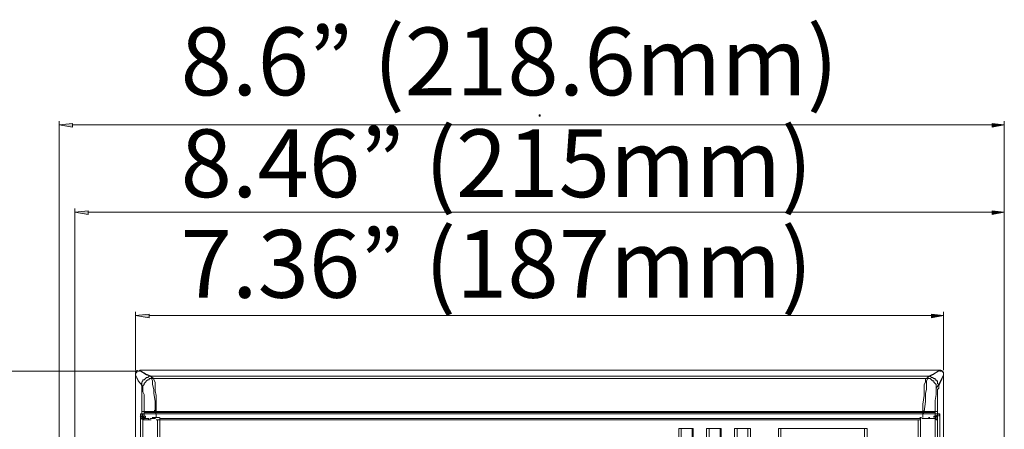
# Model space of a CAD drawing. Units: inches. Extents: x -2.3 to 13.3, y 3.1 to 13.9.
# Drawn here: x -0.1 to 2.2, y 7.7 to 8.6 of the extents above; entities that cross this region are included whole.
import ezdxf

# ---------------------------------------------------------------- set-up
doc = ezdxf.new("R2010")
doc.units = ezdxf.units.IN
doc.header["$MEASUREMENT"] = 0
doc.layers.add('Layer 1', color=7, linetype='Continuous')

# ---------------------------------------------------------------- blocks, each defined once
blk = doc.blocks.new('block 154')
at = {"layer": 'Layer 1', "color": 7, "true_color": 0xffffff, "insert": (0.2987, 7.9666), "char_height": 0.153443, "attachment_point": 7}
blk.add_mtext('\\fGotham Book|b0|i0|c0|p34;\\W1;7.36” (187mm)', dxfattribs=at)
blk = doc.blocks.new('block 155')
at = {"layer": 'Layer 1', "color": 7, "true_color": 0xffffff, "insert": (0.2987, 8.1943), "char_height": 0.153443, "attachment_point": 7}
blk.add_mtext('\\fGotham Book|b0|i0|c0|p34;\\W1;8.46” (215mm)', dxfattribs=at)
blk = doc.blocks.new('block 156')
at = {"layer": 'Layer 1', "color": 7, "true_color": 0xffffff, "insert": (0.2987, 8.425), "char_height": 0.153443, "attachment_point": 7}
blk.add_mtext('\\fGotham Book|b0|i0|c0|p34;\\W1;8.6” (218.6mm)', dxfattribs=at)

msp = doc.modelspace()

# ---------------------------------------------------------------- hatches: boundary and pattern name
at = {"layer": 'Layer 1', "true_color": 0xffffff}
h = msp.add_hatch(color=7, dxfattribs=at)
h.dxf.hatch_style = 2
h.paths.add_polyline_path([(0.0539, 8.3612), (0.0539, 8.3529), (0.0236, 8.3584)])
h = msp.add_hatch(color=7, dxfattribs=at)
h.dxf.hatch_style = 2
h.paths.add_polyline_path([(1.1102, 8.3777), (1.1102, 8.3804), (1.1129, 8.3804), (1.1129, 8.3777)])
h = msp.add_hatch(color=7, dxfattribs=at)
h.dxf.hatch_style = 2
h.paths.add_polyline_path([(2.1363, 8.3612), (2.1363, 8.3529), (2.1638, 8.3584)])
h = msp.add_hatch(color=7, dxfattribs=at)
h.dxf.hatch_style = 2
h.paths.add_polyline_path([(0.0896, 8.1631), (0.0896, 8.1548), (0.0594, 8.1604)])
h = msp.add_hatch(color=7, dxfattribs=at)
h.dxf.hatch_style = 2
h.paths.add_polyline_path([(2.1363, 8.1631), (2.1363, 8.1548), (2.1638, 8.1604)])
h = msp.add_hatch(color=7, dxfattribs=at)
h.dxf.hatch_style = 2
h.paths.add_polyline_path([(0.2272, 7.9293), (0.2272, 7.921), (0.1969, 7.9265)])
h = msp.add_hatch(color=7, dxfattribs=at)
h.dxf.hatch_style = 2
h.paths.add_polyline_path([(1.9987, 7.9293), (1.9987, 7.921), (2.0262, 7.9265)])

# ---------------------------------------------------------------- linework, layer by layer
at = {"layer": 'Layer 1', "lineweight": 0}
for points in [[(0.0236, 6.9857), (0.0236, 8.3667)], [(0.0539, 8.3612), (0.0539, 8.3529), (0.0236, 8.3584), (0.0539, 8.3612)], [(0.0539, 8.3612), (0.0539, 8.3529), (0.0236, 8.3584), (0.0539, 8.3612)], [(1.1102, 8.3777), (1.1102, 8.3804), (1.1129, 8.3804), (1.1129, 8.3777), (1.1102, 8.3777)], [(2.1363, 8.3612), (2.1363, 8.3529), (2.1638, 8.3584), (2.1363, 8.3612)], [(2.1363, 8.3612), (2.1363, 8.3529), (2.1638, 8.3584), (2.1363, 8.3612)], [(2.1638, 7.1535), (2.1638, 8.3667)], [(0.0539, 8.3584), (2.1363, 8.3584)], [(0.0594, 7.1535), (0.0594, 8.1686)], [(0.0896, 8.1631), (0.0896, 8.1548), (0.0594, 8.1604), (0.0896, 8.1631)], [(0.0896, 8.1631), (0.0896, 8.1548), (0.0594, 8.1604), (0.0896, 8.1631)], [(0.0896, 8.1604), (2.1363, 8.1604)], [(2.1363, 8.1631), (2.1363, 8.1548), (2.1638, 8.1604), (2.1363, 8.1631)], [(2.1363, 8.1631), (2.1363, 8.1548), (2.1638, 8.1604), (2.1363, 8.1631)], [(2.1638, 7.1535), (2.1638, 8.1686)], [(0.1969, 7.8027), (0.1969, 7.9348)], [(0.2272, 7.9293), (0.2272, 7.921), (0.1969, 7.9265), (0.2272, 7.9293)], [(0.2272, 7.9293), (0.2272, 7.921), (0.1969, 7.9265), (0.2272, 7.9293)], [(0.2272, 7.9265), (1.9987, 7.9265)], [(1.9987, 7.9293), (1.9987, 7.921), (2.0262, 7.9265), (1.9987, 7.9293)], [(1.9987, 7.9293), (1.9987, 7.921), (2.0262, 7.9265), (1.9987, 7.9293)], [(2.0262, 7.8027), (2.0262, 7.9348)], [(0.1969, 7.8), (-0.2377, 7.8)], [(0.2079, 7.8027), (0.2052, 7.8), (0.2024, 7.8), (0.1997, 7.8), (0.1997, 7.7972), (0.1969, 7.7972), (0.1969, 7.7945), (0.1969, 7.7917)], [(0.1997, 7.7972), (0.1969, 7.7972), (0.1969, 7.7945)], [(0.1969, 7.7917), (0.1969, 7.7945)], [(0.1969, 7.7917), (0.1969, 5.8661)], [(0.1969, 5.8661), (0.1969, 7.7917)], [(0.1969, 5.8661), (0.1969, 7.7917)], [(0.1969, 7.7917), (0.2024, 7.778), (0.2079, 7.7725), (0.2107, 7.767)], [(0.1969, 7.7917), (0.2052, 7.7752), (0.2107, 7.7697), (0.2107, 7.7642), (0.2134, 7.7615)], [(0.2079, 7.8027), (0.2052, 7.8), (0.2024, 7.8)], [(0.2024, 7.8), (0.2052, 7.8), (0.2079, 7.8027)], [(0.2327, 7.789), (0.2244, 7.7917), (0.2189, 7.7945), (0.2052, 7.8027)], [(0.2382, 7.7835), (0.2299, 7.789), (0.2217, 7.7917), (0.2052, 7.8027)], [(2.018, 7.8027), (0.2079, 7.8027)], [(0.2079, 7.8027), (2.018, 7.8027)], [(0.2079, 7.8027), (2.018, 7.8027)], [(0.2107, 7.767), (0.2107, 7.7697), (0.2107, 7.7725), (0.2107, 7.7752), (0.2134, 7.778), (0.2134, 7.7807), (0.2162, 7.7807), (0.2189, 7.7835), (0.2217, 7.7862), (0.2244, 7.7862), (0.2272, 7.789), (0.2299, 7.789), (0.2327, 7.789)], [(0.2382, 7.7835), (0.2354, 7.7835), (0.2327, 7.7835), (0.2299, 7.7835), (0.2272, 7.7835), (0.2272, 7.7807), (0.2244, 7.7807), (0.2217, 7.778), (0.2189, 7.7752), (0.2162, 7.7725), (0.2162, 7.7697), (0.2134, 7.767), (0.2134, 7.7642), (0.2134, 7.7615)], [(1.9932, 7.789), (0.2327, 7.789)], [(0.2409, 7.7092), (0.2409, 7.7312), (0.2382, 7.7505), (0.2382, 7.7587), (0.2354, 7.7697), (0.2354, 7.7752), (0.2354, 7.778), (0.2327, 7.7835), (0.2327, 7.7862), (0.2327, 7.789)], [(1.9877, 7.7835), (0.2382, 7.7835)], [(0.2382, 7.7835), (0.2382, 7.7807), (0.2409, 7.7752), (0.2409, 7.7697), (0.2409, 7.7642), (0.2409, 7.756), (0.2437, 7.745), (0.2437, 7.7257), (0.2437, 7.7065)], [(1.9877, 7.7835), (1.985, 7.7835), (1.985, 7.7807), (1.985, 7.7752), (1.9822, 7.7697), (1.9822, 7.7642), (1.9822, 7.756), (1.9822, 7.745), (1.9795, 7.7257), (1.9795, 7.7065)], [(1.9932, 7.789), (1.9905, 7.789), (1.9905, 7.7862), (1.9905, 7.7835), (1.9877, 7.778), (1.9877, 7.7752), (1.9877, 7.7697), (1.9877, 7.7587), (1.985, 7.7505), (1.985, 7.7312), (1.9822, 7.7092)], [(2.018, 7.8027), (2.0015, 7.7917), (1.996, 7.789), (1.9905, 7.7862), (1.9877, 7.7835)], [(2.018, 7.8027), (2.0015, 7.7917), (1.9932, 7.789), (1.9905, 7.7862), (1.9877, 7.7835)], [(2.0097, 7.7615), (2.0097, 7.7642), (2.0097, 7.767), (2.0097, 7.7697), (2.007, 7.7725), (2.0042, 7.7752), (2.0042, 7.778), (2.0015, 7.778), (1.9987, 7.7807), (1.996, 7.7835), (1.9932, 7.7835), (1.9905, 7.7835), (1.9877, 7.7835)], [(2.018, 7.8027), (2.0042, 7.7945), (1.9987, 7.7917), (1.9932, 7.789)], [(2.0152, 7.767), (2.0152, 7.7697), (2.0125, 7.7725), (2.0125, 7.7752), (2.0125, 7.778), (2.0097, 7.778), (2.0097, 7.7807), (2.007, 7.7807), (2.007, 7.7835), (2.0042, 7.7835), (2.0015, 7.7862), (1.9987, 7.7862), (1.996, 7.789), (1.9932, 7.789)], [(2.0097, 7.7615), (2.0152, 7.7697), (2.018, 7.7752), (2.0262, 7.7917)], [(2.0152, 7.767), (2.018, 7.7725), (2.0207, 7.778), (2.0262, 7.7917)], [(2.018, 7.8027), (2.018, 7.8), (2.0207, 7.8)], [(2.0262, 7.7917), (2.0262, 7.7945), (2.0262, 7.7972), (2.0235, 7.8), (2.0207, 7.8), (2.018, 7.8)], [(2.0235, 7.8), (2.0207, 7.8)], [(2.0262, 7.7917), (2.0262, 7.7945)], [(2.0262, 7.7945), (2.0262, 7.7917)], [(2.0262, 3.8085), (2.0262, 7.7917)], [(2.0262, 7.7917), (2.0262, 3.8085)], [(2.0262, 7.7917), (2.0262, 3.8085)], [(0.2107, 7.767), (0.2107, 7.7642), (0.2107, 7.7615), (0.2107, 7.7587), (0.2107, 7.7532), (0.2107, 7.7395), (0.2107, 7.7257), (0.2107, 7.7092)], [(0.2162, 7.7065), (0.2162, 7.7202), (0.2162, 7.734), (0.2162, 7.7477), (0.2134, 7.7532), (0.2134, 7.7587), (0.2134, 7.7615)], [(2.0097, 7.7615), (2.0097, 7.7587), (2.0097, 7.7532), (2.0097, 7.7477), (2.007, 7.734), (2.007, 7.7202), (2.007, 7.7065)], [(2.0125, 7.7092), (2.0125, 7.7257), (2.0125, 7.7395), (2.0125, 7.7532), (2.0125, 7.7587), (2.0152, 7.7615), (2.0152, 7.7642), (2.0152, 7.767)], [(0.2079, 7.7037), (0.2079, 6.8482)], [(0.2107, 7.7037), (0.2079, 7.7037)], [(0.2079, 7.6982), (0.2079, 7.701), (0.2079, 7.7037)], [(0.2079, 7.6927), (0.2079, 3.9075)], [(0.2134, 7.69), (0.2079, 7.6927)], [(0.2079, 7.6927), (0.2134, 7.6927)], [(0.2107, 7.7092), (0.2107, 7.7037)], [(0.2409, 7.7092), (0.2327, 7.7092), (0.2272, 7.7092), (0.2189, 7.7092), (0.2162, 7.7092), (0.2134, 7.7092), (0.2107, 7.7092)], [(0.2107, 7.6927), (0.2107, 7.7037)], [(0.2162, 7.7037), (0.2107, 7.7037)], [(0.2107, 7.7037), (0.2134, 7.7037), (0.2134, 7.701), (0.2134, 7.6982), (0.2162, 7.6955)], [(0.2217, 7.7037), (0.2162, 7.7037), (0.2107, 7.7037)], [(0.2107, 7.7037), (0.2107, 7.701), (0.2134, 7.6982), (0.2134, 7.6955), (0.2162, 7.6955)], [(0.2134, 7.6955), (0.2107, 7.6955)], [(0.2134, 7.6927), (0.2189, 7.6955)], [(0.2134, 7.6955), (0.2134, 7.6927)], [(0.2162, 7.6927), (0.2134, 7.6955)], [(0.2134, 7.6955), (0.2162, 7.6955)], [(0.2162, 7.6955), (0.2134, 7.6955)], [(0.2134, 7.69), (0.2162, 7.6927)], [(0.2162, 7.7065), (0.2162, 7.7037)], [(0.2162, 7.7065), (0.2189, 7.7065), (0.2244, 7.7065), (0.2299, 7.7065), (0.2382, 7.7065), (0.2437, 7.7065)], [(0.2189, 7.6955), (0.2189, 7.6982), (0.2162, 7.6982), (0.2162, 7.701), (0.2162, 7.7037)], [(0.2162, 7.7037), (0.2189, 7.7037), (0.2244, 7.7037), (0.2299, 7.7037), (0.2437, 7.7037)], [(0.2162, 7.6927), (0.2162, 7.6955), (0.2189, 7.6955)], [(0.2162, 7.6927), (0.2162, 7.6927)], [(0.2272, 7.6927), (0.2217, 7.6927), (0.2189, 7.6927), (0.2162, 7.6927)], [(0.2162, 7.6927), (0.2162, 7.6927)], [(0.2189, 7.6955), (0.2189, 7.6955)], [(0.2409, 7.7037), (0.2217, 7.7037)], [(0.2354, 7.6927), (0.2299, 7.6927)], [(0.2409, 7.7092), (1.9822, 7.7092)], [(1.9822, 7.7037), (0.2409, 7.7037)], [(0.2437, 7.7065), (1.9795, 7.7065)], [(0.2437, 7.7037), (0.2437, 7.6955)], [(0.2492, 7.7037), (0.2437, 7.7037)], [(1.9795, 7.7037), (0.2492, 7.7037)], [(0.2519, 3.9048), (0.2519, 7.6955)], [(1.974, 7.6927), (0.2519, 7.6927)], [(1.974, 3.902), (1.974, 7.6955)], [(1.9877, 7.6927), (1.9767, 7.6927)], [(1.9795, 7.7065), (1.9795, 7.7037)], [(1.9795, 7.7065), (1.9877, 7.7065), (1.9932, 7.7065), (2.0015, 7.7065), (2.0042, 7.7065), (2.007, 7.7065)], [(1.9795, 7.6955), (1.9795, 7.7037)], [(1.9795, 7.7037), (1.9932, 7.7037), (2.0015, 7.7037), (2.0042, 7.7037), (2.007, 7.7037)], [(1.9822, 7.7092), (1.9905, 7.7092), (1.9987, 7.7092), (2.0042, 7.7092), (2.0097, 7.7092), (2.0125, 7.7092)], [(2.0042, 7.7037), (1.9822, 7.7037)], [(1.996, 7.6927), (1.9877, 7.6927)], [(2.0042, 7.6927), (1.996, 7.6927)], [(2.0125, 7.7037), (2.007, 7.7037), (2.0042, 7.7037)], [(2.007, 7.7037), (2.007, 7.701), (2.007, 7.6982), (2.0042, 7.6982), (2.0042, 7.6955)], [(2.007, 7.6927), (2.0042, 7.6927)], [(2.007, 7.7037), (2.007, 7.7065)], [(2.0125, 7.7037), (2.007, 7.7037)], [(2.0125, 7.7037), (2.0125, 7.701), (2.0097, 7.6982), (2.0097, 7.6955), (2.007, 7.6955)], [(2.007, 7.6955), (2.0097, 7.6927)], [(2.007, 7.6927), (2.007, 7.6955)], [(2.007, 7.6955), (2.0097, 7.6955)], [(2.007, 7.6927), (2.007, 3.902)], [(2.007, 7.6927), (2.0125, 7.69)], [(2.0097, 7.6927), (2.0097, 7.6927)], [(2.0125, 7.69), (2.0097, 7.69), (2.0097, 7.6927)], [(2.0125, 7.7037), (2.0125, 7.7092)], [(2.0125, 7.7037), (2.0125, 7.5607)], [(2.018, 7.7037), (2.0125, 7.7037)], [(2.0125, 7.6982), (2.0125, 7.701), (2.0125, 7.7037)], [(2.0152, 7.6982), (2.0152, 7.701), (2.018, 7.701), (2.018, 7.7037)], [(2.018, 7.7037), (2.018, 3.8938)], [(0.2134, 3.9075), (0.2134, 7.69)], [(0.2189, 7.69), (0.2162, 7.69), (0.2134, 7.69)], [(0.2217, 7.69), (0.2189, 7.69)], [(0.2299, 7.69), (0.2217, 7.69)], [(0.2464, 7.69), (0.2437, 7.69)], [(0.2464, 7.69), (0.2464, 3.9075)], [(1.9685, 7.69), (0.2464, 7.69)], [(1.4265, 7.6707), (1.4265, 3.9295)], [(1.4265, 7.6707), (1.4568, 7.6707)], [(1.432, 3.9295), (1.432, 7.6707)], [(1.4595, 7.6707), (1.432, 7.6707)], [(1.4568, 7.6707), (1.4568, 3.9295)], [(1.4595, 3.9295), (1.4595, 7.6707)], [(1.4898, 7.6707), (1.4898, 3.9295)], [(1.4898, 7.6707), (1.5201, 7.6707)], [(1.4953, 3.9295), (1.4953, 7.6707)], [(1.5228, 7.6707), (1.4953, 7.6707)], [(1.5201, 7.6707), (1.5201, 3.9295)], [(1.5228, 3.9295), (1.5228, 7.6707)], [(1.5531, 7.6707), (1.5531, 3.9295)], [(1.5531, 7.6707), (1.5833, 7.6707)], [(1.5586, 3.9295), (1.5586, 7.6707)], [(1.5888, 7.6707), (1.5586, 7.6707)], [(1.5833, 7.6707), (1.5833, 3.9295)], [(1.5888, 3.9295), (1.5888, 7.6707)], [(1.6521, 3.9295), (1.6521, 7.6707)], [(1.6521, 7.6707), (1.8474, 7.6707)], [(1.6576, 7.6707), (1.6576, 3.9295)], [(1.8529, 7.6707), (1.6576, 7.6707)], [(1.8474, 7.6707), (1.8474, 3.9295)], [(1.8529, 3.9295), (1.8529, 7.6707)], [(1.9685, 3.9075), (1.9685, 7.69)], [(1.974, 7.69), (1.9685, 7.69)], [(2.0125, 7.69), (2.0125, 3.9048)]]:
    msp.add_lwpolyline(points, dxfattribs=at)
for points in [[(0.197, 7.7999), (0.1967, 7.7996), (0.1964, 7.7993), (0.1961, 7.799)], [(0.197, 7.7999), (0.1967, 7.7996), (0.1964, 7.7993), (0.1962, 7.799)], [(0.197, 7.7944), (0.1969, 7.794), (0.1969, 7.7936), (0.1969, 7.7931)], [(0.197, 7.7944), (0.1969, 7.794), (0.1969, 7.7935), (0.1969, 7.7931)], [(0.1979, 7.8007), (0.1976, 7.8005), (0.1973, 7.8002), (0.197, 7.7999)], [(0.1979, 7.8007), (0.1976, 7.8005), (0.1973, 7.8002), (0.197, 7.7999)], [(0.1975, 7.7965), (0.1973, 7.7958), (0.1971, 7.7951), (0.197, 7.7944)], [(0.1989, 7.799), (0.1983, 7.7982), (0.1979, 7.7974), (0.1975, 7.7965)], [(0.2001, 7.802), (0.1997, 7.8019), (0.1993, 7.8017), (0.199, 7.8015)], [(0.2001, 7.802), (0.1997, 7.8019), (0.1993, 7.8017), (0.199, 7.8015)], [(0.2017, 7.8015), (0.2014, 7.8012), (0.201, 7.801), (0.2007, 7.8007)], [(0.2017, 7.8015), (0.2014, 7.8012), (0.201, 7.801), (0.2007, 7.8007)], [(2.0179, 7.8027), (2.0175, 7.8027), (2.017, 7.8027), (2.0166, 7.8027)], [(2.0179, 7.8027), (2.0175, 7.8027), (2.017, 7.8027), (2.0166, 7.8027)], [(2.02, 7.8021), (2.0193, 7.8024), (2.0186, 7.8026), (2.0179, 7.8027)], [(2.0225, 7.8007), (2.0217, 7.8013), (2.0209, 7.8018), (2.02, 7.8021)], [(2.0234, 7.7999), (2.0231, 7.8002), (2.0228, 7.8005), (2.0225, 7.8007)], [(2.0234, 7.7999), (2.0231, 7.8002), (2.0228, 7.8005), (2.0225, 7.8007)], [(2.0242, 7.799), (2.024, 7.7993), (2.0237, 7.7996), (2.0234, 7.7999)], [(2.0242, 7.799), (2.024, 7.7993), (2.0237, 7.7996), (2.0234, 7.7999)], [(2.0249, 7.7979), (2.0247, 7.7983), (2.0245, 7.7986), (2.0242, 7.799)], [(2.0249, 7.7979), (2.0247, 7.7983), (2.0245, 7.7986), (2.0242, 7.799)], [(2.0255, 7.7968), (2.0253, 7.7972), (2.0251, 7.7975), (2.0249, 7.7979)], [(2.0255, 7.7968), (2.0253, 7.7972), (2.0251, 7.7976), (2.0249, 7.7979)], [(0.2073, 7.699), (0.2076, 7.6987), (0.2078, 7.6984), (0.2081, 7.6982)], [(0.2081, 7.6982), (0.2084, 7.6979), (0.2086, 7.6977), (0.2089, 7.6974)], [(0.2089, 7.6974), (0.2092, 7.6972), (0.2096, 7.697), (0.2099, 7.6968)], [(0.2162, 7.7051), (0.2162, 7.7047), (0.2162, 7.7042), (0.2162, 7.7038)], [(0.2278, 7.6925), (0.227, 7.6925), (0.2262, 7.6924), (0.2253, 7.6924)], [(0.2331, 7.6928), (0.2341, 7.6927), (0.2352, 7.6927), (0.2363, 7.6927)], [(0.2403, 7.6954), (0.2382, 7.6954), (0.2361, 7.6954), (0.234, 7.6953)], [(0.235, 7.6927), (0.2373, 7.6927), (0.2396, 7.6927), (0.2418, 7.6927)], [(0.2399, 7.7059), (0.2398, 7.708), (0.2397, 7.7101), (0.2396, 7.7122)], [(0.2505, 7.6955), (0.2474, 7.6955), (0.2443, 7.6954), (0.2412, 7.6954)], [(0.2427, 7.7049), (0.2426, 7.7056), (0.2426, 7.7064), (0.2426, 7.7072)], [(1.9764, 7.6954), (1.9751, 7.6955), (1.9738, 7.6955), (1.9724, 7.6955)], [(1.9812, 7.7115), (1.9811, 7.7094), (1.981, 7.7072), (1.9808, 7.7051)], [(1.9949, 7.6952), (1.994, 7.6952), (1.9932, 7.6952), (1.9923, 7.6953)], [(2.005, 7.6968), (2.0053, 7.697), (2.0056, 7.6972), (2.0059, 7.6974)], [(2.0059, 7.6974), (2.0062, 7.6976), (2.0065, 7.6979), (2.0068, 7.6981)], [(2.0066, 7.6962), (2.007, 7.6964), (2.0073, 7.6966), (2.0077, 7.6968)], [(2.0068, 7.6981), (2.007, 7.6984), (2.0073, 7.6987), (2.0075, 7.699)], [(2.0075, 7.699), (2.0078, 7.6993), (2.008, 7.6996), (2.0082, 7.6999)], [(2.0084, 7.6959), (2.0087, 7.696), (2.0091, 7.6961), (2.0094, 7.6963)], [(2.0094, 7.6963), (2.0102, 7.6966), (2.0108, 7.697), (2.0114, 7.6974)], [(2.0114, 7.6974), (2.0117, 7.6977), (2.012, 7.6979), (2.0123, 7.6982)], [(0.2285, 7.69), (0.2296, 7.69), (0.2307, 7.69), (0.2317, 7.69)]]:
    msp.add_open_spline(points, degree=3, dxfattribs=at)

# ---------------------------------------------------------------- block references
at = {"layer": 'Layer 1'}
for name in ['block 156', 'block 155', 'block 154']:
    msp.add_blockref(name, (0, 0), dxfattribs=at)

doc.saveas('drawing.dxf')
